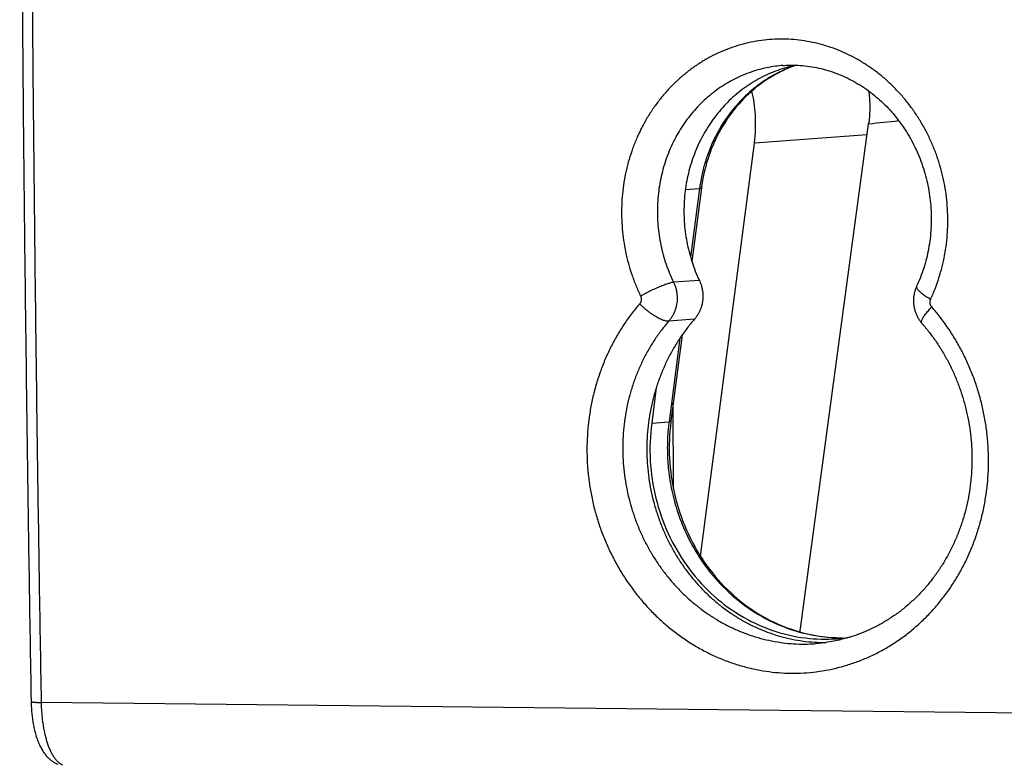
# Model space of a CAD drawing. Extents: x -6.8 to 27.9, y -25.1 to 25.1.
# Drawn here: x -6.8 to 7.6, y -17.8 to -6.9 of the extents above; entities that cross this region are included whole.
import ezdxf

# ---------------------------------------------------------------- set-up
doc = ezdxf.new("R2010")
doc.units = 0
doc.header["$LTSCALE"] = 16.335
doc.layers.get('0').update_dxf_attribs({"linetype": 'CONTINUOUS'})

msp = doc.modelspace()

# ---------------------------------------------------------------- linework, layer by layer
at = {"color": 7, "linetype": 'CONTINUOUS'}
for p, q in [((4.391, -7.589), (4.391, -7.589)), ((4.648, -15.845), (5.649, -8.443)), ((3.183, -14.781), (3.974, -8.726)), ((3.198, -9.382), (3.057, -10.461)), ((2.916, -11.537), (2.751, -12.804)), ((2.536, -12.311), (2.468, -12.831)), ((2.788, -13.799), (2.785, -12.538)), ((4.871, -16.066), (4.872, -16.066))]:
    msp.add_line(p, q, dxfattribs=at)
at = {"color": 9, "linetype": 'CONTINUOUS'}
for p, q in [((5.627, -8.603), (3.974, -8.726)), ((2.962, -9.405), (3.17, -9.39)), ((3.17, -9.39), (3.038, -10.399)), ((3.167, -10.739), (2.789, -10.767)), ((3.094, -11.31), (2.717, -11.338)), ((2.883, -11.586), (2.722, -12.812)), ((2.468, -12.831), (2.722, -12.812)), ((15.526, -17.167), (-6.479, -16.929))]:
    msp.add_line(p, q, dxfattribs=at)
at = {"color": 7, "linetype": 'CONTINUOUS'}
for points, knots in [([(-6.71, 16.586), (-6.726, 15.346), (-6.752, 12.864), (-6.781, 9.14), (-6.796, 5.413), (-6.8, 1.688), (-6.791, -2.037), (-6.77, -5.761), (-6.737, -9.484), (-6.691, -13.202), (-6.653, -15.679), (-6.632, -16.916)], [0, 0, 0, 0, 0.111025, 0.22226, 0.333486, 0.444695, 0.555881, 0.667034, 0.778149, 0.889217, 1, 1, 1, 1]), ([(4.595, -7.585), (4.579, -7.588), (4.518, -7.6), (4.414, -7.627), (4.282, -7.671), (4.154, -7.725), (4.029, -7.788), (3.909, -7.86), (3.793, -7.941), (3.683, -8.03), (3.579, -8.128), (3.482, -8.233), (3.391, -8.345), (3.308, -8.463), (3.232, -8.588), (3.165, -8.718), (3.106, -8.852), (3.055, -8.991), (3.013, -9.134), (2.981, -9.279), (2.958, -9.427), (2.944, -9.576), (2.939, -9.726), (2.944, -9.876), (2.958, -10.025), (2.981, -10.173), (3.014, -10.319), (3.056, -10.463), (3.106, -10.603), (3.146, -10.694), (3.167, -10.739)], [0, 0, 0, 0, 0.011875, 0.046625, 0.081457, 0.116396, 0.151466, 0.186688, 0.222081, 0.257659, 0.293432, 0.329409, 0.365593, 0.401982, 0.438572, 0.475357, 0.512323, 0.549458, 0.586742, 0.624156, 0.661679, 0.699284, 0.736949, 0.774645, 0.812346, 0.850024, 0.887654, 0.92521, 0.962666, 1, 1, 1, 1]), ([(4.581, -7.587), (4.483, -7.621), (4.264, -7.718), (3.953, -7.931), (3.668, -8.225), (3.44, -8.574), (3.277, -8.964), (3.216, -9.241), (3.198, -9.382)], [0, 0, 0, 0, 0.131185, 0.299851, 0.470947, 0.644806, 0.821331, 1, 1, 1, 1]), ([(4.391, -7.589), (4.407, -7.588), (4.469, -7.584), (4.577, -7.583), (4.715, -7.592), (4.851, -7.612), (4.986, -7.641), (5.119, -7.681), (5.249, -7.731), (5.376, -7.79), (5.499, -7.859), (5.617, -7.936), (5.731, -8.022), (5.838, -8.116), (5.94, -8.217), (6.036, -8.326), (6.124, -8.441), (6.206, -8.563), (6.28, -8.69), (6.346, -8.821), (6.404, -8.958), (6.453, -9.098), (6.494, -9.241), (6.527, -9.387), (6.55, -9.534), (6.564, -9.683), (6.569, -9.832), (6.565, -9.98), (6.551, -10.128), (6.529, -10.275), (6.498, -10.419), (6.458, -10.56), (6.41, -10.695), (6.372, -10.783), (6.353, -10.824)], [0, 0, 0, 0, 0.010799, 0.041169, 0.071573, 0.102037, 0.132583, 0.163229, 0.193997, 0.224903, 0.25596, 0.287182, 0.318579, 0.350161, 0.38193, 0.413884, 0.446016, 0.478319, 0.510779, 0.543381, 0.576107, 0.608937, 0.641844, 0.674803, 0.707788, 0.74077, 0.773725, 0.806626, 0.839447, 0.872165, 0.904757, 0.937201, 0.969481, 1, 1, 1, 1]), ([(3.974, -8.726), (3.992, -8.589), (4.001, -8.332), (3.964, -8.078), (3.938, -7.964)], [0, 0, 0, 0, 0.543312, 1, 1, 1, 1]), ([(5.651, -7.962), (5.655, -7.995), (5.671, -8.15), (5.667, -8.307), (5.651, -8.429)], [0, 0, 0, 0, 0.214297, 1, 1, 1, 1]), ([(5.649, -8.443), (5.649, -8.442), (5.65, -8.438), (5.65, -8.434), (5.651, -8.43), (5.651, -8.429)], [0, 0, 0, 0, 0.333263, 0.666597, 1, 1, 1, 1]), ([(3.167, -10.739), (3.174, -10.753), (3.186, -10.782), (3.2, -10.827), (3.211, -10.873), (3.217, -10.92), (3.219, -10.967), (3.218, -11.015), (3.212, -11.062), (3.202, -11.108), (3.188, -11.152), (3.17, -11.195), (3.148, -11.236), (3.123, -11.275), (3.104, -11.298), (3.094, -11.31)], [0, 0, 0, 0, 0.07701, 0.154603, 0.232298, 0.309988, 0.387985, 0.465842, 0.543242, 0.620614, 0.697661, 0.773969, 0.849884, 0.925361, 1, 1, 1, 1]), ([(6.353, -10.824), (6.347, -10.837), (6.336, -10.865), (6.322, -10.909), (6.311, -10.959), (6.306, -11.009), (6.306, -11.059), (6.31, -11.109), (6.32, -11.159), (6.335, -11.207), (6.354, -11.253), (6.377, -11.298), (6.403, -11.337), (6.422, -11.36), (6.431, -11.37)], [0, 0, 0, 0, 0.070088, 0.155861, 0.241866, 0.328062, 0.414375, 0.500745, 0.587112, 0.673418, 0.759602, 0.845589, 0.931341, 1, 1, 1, 1]), ([(3.094, -11.31), (3.056, -11.353), (2.983, -11.443), (2.881, -11.585), (2.788, -11.734), (2.704, -11.889), (2.63, -12.05), (2.565, -12.216), (2.511, -12.387), (2.467, -12.56), (2.433, -12.737), (2.41, -12.916), (2.397, -13.096), (2.395, -13.277), (2.405, -13.458), (2.424, -13.638), (2.455, -13.816), (2.496, -13.992), (2.547, -14.165), (2.608, -14.334), (2.68, -14.498), (2.76, -14.658), (2.85, -14.811), (2.949, -14.958), (3.057, -15.098), (3.172, -15.23), (3.295, -15.354), (3.425, -15.469), (3.561, -15.575), (3.704, -15.671), (3.851, -15.757), (4.004, -15.832), (4.16, -15.897), (4.32, -15.951), (4.482, -15.993), (4.647, -16.024), (4.813, -16.043), (4.939, -16.049), (5.01, -16.049), (5.025, -16.049)], [0, 0, 0, 0, 0.027266, 0.05468, 0.082239, 0.109937, 0.137768, 0.165722, 0.193789, 0.221954, 0.250205, 0.278524, 0.306896, 0.335303, 0.363726, 0.392148, 0.42055, 0.448914, 0.477223, 0.50546, 0.53361, 0.561658, 0.589592, 0.617401, 0.645076, 0.67261, 0.699999, 0.72724, 0.754334, 0.781283, 0.808094, 0.834772, 0.861329, 0.887777, 0.914129, 0.940402, 0.966613, 0.99278, 1, 1, 1, 1]), ([(6.431, -11.37), (6.467, -11.412), (6.54, -11.5), (6.641, -11.639), (6.735, -11.787), (6.821, -11.94), (6.898, -12.099), (6.965, -12.263), (7.023, -12.431), (7.072, -12.602), (7.11, -12.776), (7.139, -12.952), (7.157, -13.129), (7.165, -13.307), (7.163, -13.485), (7.151, -13.662), (7.128, -13.837), (7.095, -14.011), (7.053, -14.181), (7, -14.347), (6.938, -14.51), (6.866, -14.667), (6.785, -14.819), (6.695, -14.965), (6.597, -15.104), (6.491, -15.236), (6.377, -15.359), (6.255, -15.475), (6.127, -15.581), (5.992, -15.678), (5.852, -15.765), (5.706, -15.842), (5.556, -15.909), (5.402, -15.964), (5.279, -15.999), (5.208, -16.015), (5.19, -16.019)], [0, 0, 0, 0, 0.029019, 0.059351, 0.089825, 0.120431, 0.151153, 0.181975, 0.212878, 0.243843, 0.27485, 0.305876, 0.336898, 0.367893, 0.39884, 0.429716, 0.460502, 0.491179, 0.52173, 0.552141, 0.582401, 0.612503, 0.642441, 0.672212, 0.701815, 0.731253, 0.760533, 0.789662, 0.818651, 0.847513, 0.876267, 0.904928, 0.93351, 0.962031, 0.990512, 1, 1, 1, 1]), ([(2.468, -12.831), (2.444, -13.013), (2.43, -13.384), (2.512, -13.934), (2.694, -14.456), (2.967, -14.929), (3.322, -15.336), (3.744, -15.658), (4.217, -15.883), (4.703, -15.997), (5.027, -16.004), (5.178, -15.993)], [0, 0, 0, 0, 0.116431, 0.232936, 0.348798, 0.463397, 0.576295, 0.687316, 0.796584, 0.904516, 1, 1, 1, 1]), ([(2.749, -12.814), (2.727, -12.991), (2.713, -13.352), (2.79, -13.89), (2.963, -14.406), (3.224, -14.876), (3.565, -15.284), (3.973, -15.611), (4.433, -15.845), (4.818, -15.945), (5.042, -15.97), (5.098, -15.974)], [0, 0, 0, 0, 0.121581, 0.245737, 0.369245, 0.491419, 0.611782, 0.73016, 0.846707, 0.961859, 1, 1, 1, 1]), ([(5.19, -16.019), (5.155, -16.027), (5.066, -16.044), (4.959, -16.058), (4.888, -16.065), (4.872, -16.066)], [0, 0, 0, 0, 0.338158, 0.845475, 1, 1, 1, 1]), ([(5.178, -15.993), (5.197, -15.991), (5.267, -15.985), (5.336, -15.976), (5.387, -15.967)], [0, 0, 0, 0, 0.265905, 1, 1, 1, 1]), ([(-6.632, -16.916), (-6.631, -16.94), (-6.629, -16.991), (-6.624, -17.067), (-6.616, -17.145), (-6.605, -17.222), (-6.59, -17.297), (-6.573, -17.371), (-6.551, -17.444), (-6.525, -17.514), (-6.495, -17.579), (-6.463, -17.637), (-6.429, -17.687), (-6.393, -17.729), (-6.355, -17.766), (-6.315, -17.796), (-6.276, -17.819), (-6.25, -17.831), (-6.238, -17.835)], [0, 0, 0, 0, 0.069006, 0.143971, 0.218473, 0.292231, 0.36499, 0.436871, 0.508697, 0.580757, 0.649893, 0.712671, 0.769293, 0.821856, 0.87155, 0.918854, 0.964022, 1, 1, 1, 1])]:
    msp.add_open_spline(points, degree=3, knots=knots, dxfattribs=at)
at = {"color": 9, "linetype": 'CONTINUOUS'}
for points, knots in [([(-6.479, -16.929), (-6.501, -15.69), (-6.539, -13.21), (-6.585, -9.489), (-6.618, -5.767), (-6.639, -2.044), (-6.648, 1.681), (-6.644, 5.406), (-6.629, 9.133), (-6.6, 12.859), (-6.573, 15.343), (-6.558, 16.585)], [0, 0, 0, 0, 0.110965, 0.221984, 0.333049, 0.444153, 0.555289, 0.666449, 0.777625, 0.888812, 1, 1, 1, 1]), ([(6.559, -11.014), (6.583, -10.964), (6.626, -10.861), (6.682, -10.703), (6.729, -10.539), (6.765, -10.373), (6.791, -10.204), (6.807, -10.034), (6.812, -9.862), (6.807, -9.691), (6.792, -9.519), (6.766, -9.349), (6.73, -9.181), (6.684, -9.016), (6.629, -8.854), (6.563, -8.696), (6.488, -8.543), (6.405, -8.396), (6.312, -8.255), (6.212, -8.12), (6.103, -7.993), (5.988, -7.873), (5.865, -7.762), (5.736, -7.66), (5.602, -7.568), (5.462, -7.484), (5.318, -7.412), (5.17, -7.349), (5.018, -7.297), (4.864, -7.256), (4.708, -7.226), (4.551, -7.208), (4.393, -7.2), (4.235, -7.204), (4.078, -7.219), (3.922, -7.246), (3.769, -7.284), (3.618, -7.332), (3.471, -7.392), (3.328, -7.461), (3.19, -7.541), (3.057, -7.631), (2.93, -7.731), (2.809, -7.839), (2.696, -7.956), (2.59, -8.081), (2.492, -8.213), (2.402, -8.353), (2.33, -8.482), (2.29, -8.566), (2.274, -8.599)], [0, 0, 0, 0, 0.021213, 0.042659, 0.06426, 0.085937, 0.107654, 0.129442, 0.151277, 0.173142, 0.195025, 0.216913, 0.238787, 0.260628, 0.282424, 0.304161, 0.325827, 0.347408, 0.368894, 0.390276, 0.411547, 0.432702, 0.453737, 0.474651, 0.495445, 0.516122, 0.536686, 0.557146, 0.57751, 0.597789, 0.617996, 0.638144, 0.658248, 0.678324, 0.698388, 0.718457, 0.738546, 0.758673, 0.778851, 0.799094, 0.819417, 0.839829, 0.860341, 0.88096, 0.901692, 0.922542, 0.94351, 0.964596, 0.9858, 1, 1, 1, 1]), ([(4.391, -7.589), (4.355, -7.591), (4.276, -7.6), (4.152, -7.621), (4.023, -7.653), (3.895, -7.694), (3.771, -7.744), (3.65, -7.803), (3.533, -7.87), (3.421, -7.946), (3.313, -8.03), (3.211, -8.122), (3.115, -8.221), (3.026, -8.327), (2.943, -8.438), (2.867, -8.556), (2.799, -8.679), (2.739, -8.807), (2.686, -8.94), (2.642, -9.076), (2.606, -9.215), (2.579, -9.356), (2.561, -9.499), (2.551, -9.644), (2.55, -9.789), (2.558, -9.934), (2.575, -10.078), (2.601, -10.221), (2.635, -10.363), (2.678, -10.501), (2.729, -10.637), (2.768, -10.724), (2.789, -10.767)], [0, 0, 0, 0, 0.025752, 0.057664, 0.089605, 0.121601, 0.153676, 0.185851, 0.218148, 0.250584, 0.283175, 0.315933, 0.348869, 0.381988, 0.415294, 0.448787, 0.482465, 0.51632, 0.550344, 0.584523, 0.618848, 0.653304, 0.687868, 0.722513, 0.757224, 0.791984, 0.826766, 0.861533, 0.896328, 0.931092, 0.965692, 1, 1, 1, 1]), ([(4.419, -7.648), (4.319, -7.692), (4.126, -7.798), (3.874, -7.995), (3.668, -8.214), (3.509, -8.433), (3.39, -8.646), (3.303, -8.848), (3.24, -9.038), (3.201, -9.199), (3.183, -9.297), (3.178, -9.334)], [0, 0, 0, 0, 0.149449, 0.301124, 0.438023, 0.56128, 0.672264, 0.772459, 0.863508, 0.947186, 1, 1, 1, 1]), ([(4.563, -7.591), (4.526, -7.604), (4.477, -7.623), (4.43, -7.643), (4.419, -7.648)], [0, 0, 0, 0, 0.763029, 1, 1, 1, 1]), ([(2.274, -8.599), (2.266, -8.616), (2.236, -8.684), (2.187, -8.806), (2.135, -8.967), (2.092, -9.131), (2.06, -9.299), (2.038, -9.468), (2.026, -9.639), (2.025, -9.811), (2.035, -9.983), (2.054, -10.153), (2.084, -10.323), (2.124, -10.49), (2.175, -10.654), (2.235, -10.814), (2.281, -10.918), (2.305, -10.969)], [0, 0, 0, 0, 0.022845, 0.091612, 0.160694, 0.230068, 0.299703, 0.369551, 0.43956, 0.509694, 0.579921, 0.650185, 0.720408, 0.790683, 0.860883, 0.930745, 1, 1, 1, 1]), ([(3.196, -9.382), (3.196, -9.383), (3.198, -9.39), (3.179, -9.389), (3.17, -9.39)], [0, 0, 0, 0, 0.078346, 1, 1, 1, 1]), ([(2.789, -10.767), (2.783, -10.768), (2.77, -10.77), (2.748, -10.776), (2.724, -10.783), (2.697, -10.791), (2.667, -10.802), (2.634, -10.814), (2.6, -10.827), (2.565, -10.842), (2.528, -10.858), (2.49, -10.875), (2.452, -10.893), (2.414, -10.912), (2.377, -10.93), (2.341, -10.949), (2.317, -10.962), (2.305, -10.969)], [0, 0, 0, 0, 0.034602, 0.076356, 0.124911, 0.179797, 0.240453, 0.306241, 0.376458, 0.450346, 0.527103, 0.605894, 0.685858, 0.766124, 0.845814, 0.924057, 1, 1, 1, 1]), ([(2.789, -10.767), (2.796, -10.781), (2.808, -10.81), (2.822, -10.855), (2.833, -10.901), (2.839, -10.948), (2.842, -10.996), (2.84, -11.043), (2.834, -11.09), (2.824, -11.136), (2.81, -11.18), (2.792, -11.223), (2.771, -11.264), (2.746, -11.303), (2.727, -11.327), (2.717, -11.338)], [0, 0, 0, 0, 0.077216, 0.154746, 0.232494, 0.310357, 0.388226, 0.465995, 0.543559, 0.62082, 0.69769, 0.774094, 0.849972, 0.925281, 1, 1, 1, 1]), ([(6.353, -10.824), (6.352, -10.826), (6.35, -10.832), (6.352, -10.842), (6.357, -10.855), (6.366, -10.869), (6.379, -10.884), (6.395, -10.901), (6.415, -10.919), (6.439, -10.937), (6.465, -10.956), (6.494, -10.976), (6.526, -10.995), (6.548, -11.008), (6.559, -11.014)], [0, 0, 0, 0, 0.022467, 0.059699, 0.105646, 0.162482, 0.230996, 0.311233, 0.402797, 0.505003, 0.616955, 0.737587, 0.865704, 1, 1, 1, 1]), ([(2.305, -10.969), (2.307, -10.971), (2.309, -10.977), (2.312, -10.986), (2.314, -10.995), (2.316, -11.005), (2.316, -11.014), (2.316, -11.024), (2.315, -11.033), (2.313, -11.042), (2.31, -11.051), (2.307, -11.06), (2.303, -11.068), (2.298, -11.076), (2.294, -11.08), (2.292, -11.083)], [0, 0, 0, 0, 0.07746, 0.155236, 0.233188, 0.311205, 0.389178, 0.466996, 0.544555, 0.621759, 0.698523, 0.774776, 0.850466, 0.925558, 1, 1, 1, 1]), ([(2.292, -11.083), (2.25, -11.131), (2.17, -11.23), (2.058, -11.388), (1.956, -11.553), (1.863, -11.725), (1.781, -11.903), (1.71, -12.087), (1.649, -12.276), (1.6, -12.468), (1.562, -12.664), (1.535, -12.863), (1.52, -13.063), (1.517, -13.264), (1.525, -13.466), (1.546, -13.666), (1.577, -13.866), (1.62, -14.063), (1.675, -14.257), (1.74, -14.447), (1.817, -14.632), (1.904, -14.813), (2.001, -14.987), (2.107, -15.155), (2.223, -15.315), (2.348, -15.467), (2.482, -15.611), (2.623, -15.746), (2.771, -15.871), (2.926, -15.985), (3.087, -16.09), (3.254, -16.183), (3.425, -16.264), (3.6, -16.334), (3.779, -16.393), (3.96, -16.438), (4.144, -16.472), (4.328, -16.493), (4.514, -16.501), (4.698, -16.497), (4.882, -16.48), (5.065, -16.45), (5.245, -16.408), (5.422, -16.354), (5.595, -16.288), (5.763, -16.21), (5.927, -16.12), (6.084, -16.02), (6.236, -15.908), (6.38, -15.786), (6.516, -15.655), (6.602, -15.561), (6.643, -15.513)], [0, 0, 0, 0, 0.019773, 0.039729, 0.059836, 0.080065, 0.100384, 0.120783, 0.141273, 0.161857, 0.182518, 0.203243, 0.224019, 0.24484, 0.265692, 0.286563, 0.307438, 0.328305, 0.349152, 0.369965, 0.390732, 0.411442, 0.432083, 0.452646, 0.473122, 0.493502, 0.513781, 0.533954, 0.554018, 0.57397, 0.593812, 0.613544, 0.633171, 0.652698, 0.672133, 0.691483, 0.710758, 0.729971, 0.749134, 0.76826, 0.787363, 0.806459, 0.825561, 0.844685, 0.863846, 0.883056, 0.902329, 0.921677, 0.941109, 0.960636, 0.980264, 1, 1, 1, 1]), ([(2.717, -11.338), (2.711, -11.339), (2.698, -11.339), (2.677, -11.336), (2.654, -11.33), (2.628, -11.321), (2.601, -11.31), (2.572, -11.296), (2.542, -11.28), (2.511, -11.261), (2.479, -11.24), (2.446, -11.217), (2.414, -11.192), (2.382, -11.166), (2.351, -11.139), (2.321, -11.112), (2.301, -11.092), (2.292, -11.083)], [0, 0, 0, 0, 0.035817, 0.077272, 0.124575, 0.177655, 0.236254, 0.299973, 0.368306, 0.440667, 0.516399, 0.594799, 0.67512, 0.75659, 0.838421, 0.91982, 1, 1, 1, 1]), ([(6.575, -11.129), (6.573, -11.127), (6.57, -11.122), (6.564, -11.114), (6.56, -11.106), (6.556, -11.097), (6.553, -11.088), (6.551, -11.079), (6.55, -11.069), (6.549, -11.06), (6.55, -11.05), (6.551, -11.041), (6.553, -11.032), (6.555, -11.023), (6.558, -11.017), (6.559, -11.014)], [0, 0, 0, 0, 0.075778, 0.152113, 0.228897, 0.306047, 0.383469, 0.46106, 0.538713, 0.616317, 0.693762, 0.770946, 0.847774, 0.924161, 1, 1, 1, 1]), ([(6.431, -11.37), (6.429, -11.368), (6.426, -11.362), (6.424, -11.351), (6.426, -11.337), (6.431, -11.32), (6.44, -11.302), (6.451, -11.282), (6.465, -11.259), (6.483, -11.235), (6.502, -11.21), (6.525, -11.184), (6.549, -11.156), (6.566, -11.138), (6.575, -11.129)], [0, 0, 0, 0, 0.030079, 0.068237, 0.115276, 0.172944, 0.241845, 0.321951, 0.412855, 0.513887, 0.624188, 0.742746, 0.868427, 1, 1, 1, 1]), ([(6.643, -15.513), (6.685, -15.464), (6.765, -15.364), (6.876, -15.206), (6.977, -15.041), (7.069, -14.868), (7.15, -14.69), (7.221, -14.506), (7.28, -14.317), (7.329, -14.124), (7.366, -13.928), (7.392, -13.729), (7.406, -13.529), (7.409, -13.328), (7.4, -13.126), (7.379, -12.926), (7.347, -12.727), (7.304, -12.53), (7.249, -12.336), (7.184, -12.146), (7.107, -11.961), (7.02, -11.78), (6.923, -11.606), (6.817, -11.439), (6.701, -11.279), (6.618, -11.178), (6.575, -11.129)], [0, 0, 0, 0, 0.040247, 0.080722, 0.121428, 0.162359, 0.20351, 0.244868, 0.286422, 0.328153, 0.370043, 0.412069, 0.454208, 0.496436, 0.538722, 0.581039, 0.623366, 0.665676, 0.70793, 0.750089, 0.792147, 0.834114, 0.875961, 0.917609, 0.958981, 1, 1, 1, 1]), ([(2.717, -11.338), (2.681, -11.38), (2.61, -11.467), (2.513, -11.605), (2.423, -11.749), (2.343, -11.899), (2.271, -12.055), (2.209, -12.216), (2.156, -12.381), (2.113, -12.549), (2.08, -12.721), (2.057, -12.894), (2.044, -13.069), (2.042, -13.245), (2.05, -13.421), (2.067, -13.596), (2.096, -13.771), (2.134, -13.943), (2.182, -14.112), (2.239, -14.279), (2.306, -14.441), (2.383, -14.598), (2.468, -14.751), (2.561, -14.897), (2.663, -15.037), (2.773, -15.171), (2.89, -15.296), (3.013, -15.414), (3.143, -15.523), (3.279, -15.623), (3.42, -15.714), (3.566, -15.796), (3.716, -15.867), (3.87, -15.928), (4.026, -15.979), (4.185, -16.019), (4.346, -16.048), (4.507, -16.067), (4.669, -16.074), (4.791, -16.071), (4.858, -16.067), (4.871, -16.066)], [0, 0, 0, 0, 0.025556, 0.051343, 0.077327, 0.103466, 0.129722, 0.156081, 0.18256, 0.20916, 0.235862, 0.262646, 0.289501, 0.316415, 0.343372, 0.370356, 0.397349, 0.424335, 0.451298, 0.478221, 0.505088, 0.531884, 0.558595, 0.585207, 0.61171, 0.638092, 0.664345, 0.690462, 0.71644, 0.742275, 0.767967, 0.793518, 0.818932, 0.844215, 0.869377, 0.894427, 0.919379, 0.944247, 0.969046, 0.993794, 1, 1, 1, 1]), ([(2.749, -12.804), (2.749, -12.805), (2.75, -12.812), (2.732, -12.811), (2.722, -12.812)], [0, 0, 0, 0, 0.078346, 1, 1, 1, 1]), ([(2.714, -12.884), (2.708, -12.935), (2.698, -13.068), (2.695, -13.293), (2.716, -13.569), (2.768, -13.871), (2.863, -14.2), (3.012, -14.549), (3.227, -14.907), (3.516, -15.251), (3.876, -15.555), (4.293, -15.79), (4.706, -15.926), (4.977, -15.966), (5.092, -15.974)], [0, 0, 0, 0, 0.035247, 0.092349, 0.155628, 0.226036, 0.304413, 0.391458, 0.487651, 0.592034, 0.700985, 0.811252, 0.920957, 1, 1, 1, 1]), ([(-6.631, -16.916), (-6.631, -16.917), (-6.63, -16.919), (-6.625, -16.92), (-6.617, -16.922), (-6.605, -16.923), (-6.591, -16.925), (-6.573, -16.926), (-6.553, -16.927), (-6.53, -16.928), (-6.506, -16.929), (-6.488, -16.929), (-6.479, -16.929)], [0, 0, 0, 0, 0.011298, 0.043385, 0.096941, 0.171919, 0.267489, 0.382399, 0.515072, 0.663658, 0.826065, 1, 1, 1, 1]), ([(-6.164, -17.85), (-6.174, -17.846), (-6.195, -17.835), (-6.224, -17.814), (-6.252, -17.787), (-6.279, -17.754), (-6.305, -17.715), (-6.33, -17.671), (-6.354, -17.622), (-6.375, -17.568), (-6.395, -17.509), (-6.413, -17.446), (-6.429, -17.38), (-6.444, -17.311), (-6.455, -17.238), (-6.465, -17.163), (-6.472, -17.086), (-6.477, -17.008), (-6.479, -16.955), (-6.479, -16.929)], [0, 0, 0, 0, 0.032712, 0.06809, 0.106716, 0.148964, 0.195038, 0.245013, 0.298856, 0.356453, 0.417623, 0.482135, 0.54971, 0.620032, 0.692757, 0.767514, 0.843914, 0.921547, 1, 1, 1, 1])]:
    msp.add_open_spline(points, degree=3, knots=knots, dxfattribs=at)
for points in [[(5.649, -8.443), (5.65, -8.443), (5.651, -8.443), (5.652, -8.443)], [(5.652, -8.443), (5.798, -8.428), (5.944, -8.412), (6.09, -8.397)], [(3.178, -9.334), (3.175, -9.353), (3.172, -9.371), (3.17, -9.39)], [(2.722, -12.812), (2.719, -12.836), (2.716, -12.86), (2.714, -12.884)], [(5.092, -15.974), (5.101, -15.975), (5.111, -15.975), (5.121, -15.976)], [(5.121, -15.976), (5.14, -15.977), (5.159, -15.978), (5.179, -15.979)], [(5.179, -15.979), (5.192, -15.979), (5.205, -15.98), (5.218, -15.98)], [(5.218, -15.98), (5.228, -15.98), (5.237, -15.98), (5.247, -15.98)]]:
    msp.add_open_spline(points, degree=3, dxfattribs=at)
at = {"color": 7, "linetype": 'CONTINUOUS'}
for points in [[(2.751, -12.804), (2.75, -12.807), (2.75, -12.811), (2.749, -12.814)], [(4.645, -15.894), (4.645, -15.878), (4.646, -15.861), (4.648, -15.845)], [(5.098, -15.974), (5.153, -15.978), (5.209, -15.98), (5.265, -15.98)]]:
    msp.add_open_spline(points, degree=3, dxfattribs=at)

doc.saveas('drawing.dxf')
